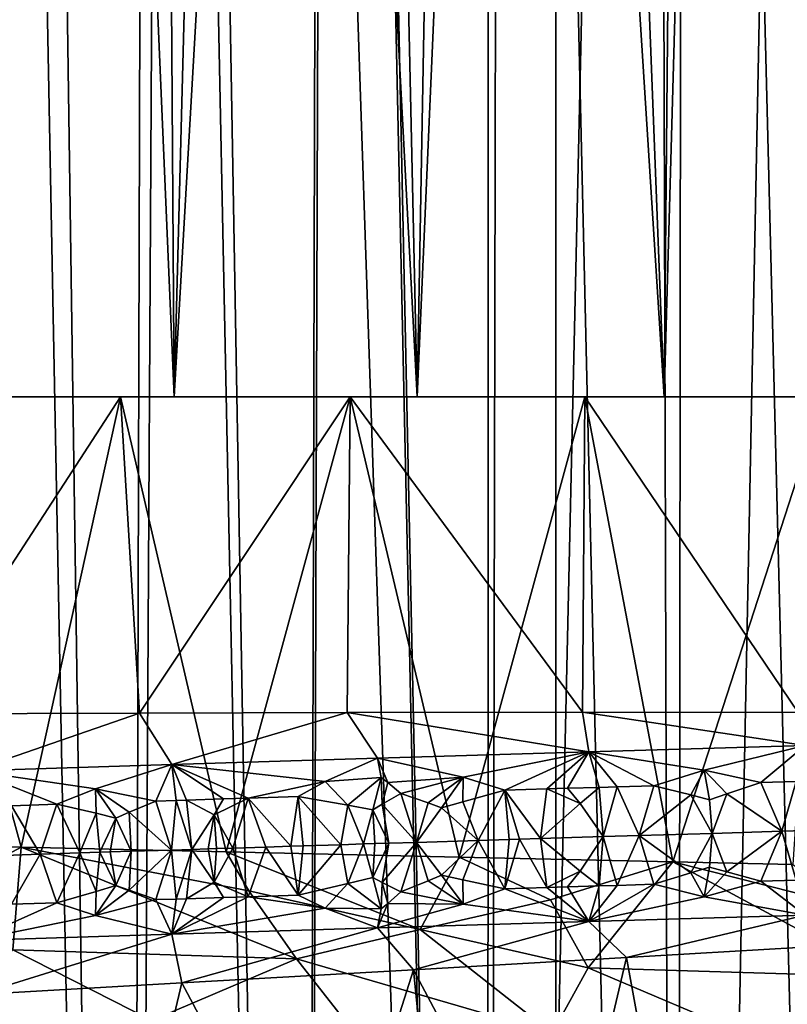
# Model space of a CAD drawing. Extents: x -335 to 135, y -40 to 185.
# Drawn here: x -304 to -302, y -22 to -19 of the extents above; entities that cross this region are included whole.
import ezdxf

# ---------------------------------------------------------------- set-up
doc = ezdxf.new("R2010")
doc.units = 0
doc.header["$MEASUREMENT"] = 0

msp = doc.modelspace()

# ---------------------------------------------------------------- linework, layer by layer
for points in [[(-298.237396, 34.755333, 4), (-302.935425, 34.675976, 4), (-301.762604, -34.755333, 4)], [(-302.935425, 34.675976, 4), (-305.269684, 34.398697, 4), (-302.935425, -34.675976, 4)], [(-302.935425, 34.675976, 4), (-302.935425, -34.675976, 4), (-301.762604, -34.755333, 4)], [(-305.269684, 34.398697, 4), (-306.428467, -34.201096, 4), (-302.935425, -34.675976, 4)], [(-304.439026, -10.337173, 89.245316), (-304.494568, -30.299999, 89.204056), (-304.05481, -30.299999, 89.509399)], [(-303.998199, -10.515553, 89.545418), (-304.439026, -10.337173, 89.245316), (-304.05481, -30.299999, 89.509399)], [(-304.342041, -10.378275, 77.084686), (-304.05481, -30.299999, 76.890602), (-304.494568, -30.299999, 77.195938)], [(-304.342041, -10.378275, 77.084686), (-303.94162, -10.536898, 76.819275), (-304.05481, -30.299999, 76.890602)], [(-303.998199, -10.515553, 89.545418), (-304.05481, -30.299999, 89.509399), (-303.59436, -30.299999, 89.782593)], [(-303.542908, -10.677561, 89.810448), (-303.998199, -10.515553, 89.545418), (-303.59436, -30.299999, 89.782593)], [(-303.94162, -10.536898, 76.819275), (-303.59436, -30.299999, 76.617409), (-304.05481, -30.299999, 76.890602)], [(-303.94162, -10.536898, 76.819275), (-303.529327, -10.68205, 76.582306), (-303.59436, -30.299999, 76.617409)], [(-303.542908, -10.677561, 89.810448), (-303.59436, -30.299999, 89.782593), (-303.115601, -30.299999, 90.02224)], [(-303.529327, -10.68205, 76.582306), (-303.115601, -30.299999, 76.377762), (-303.59436, -30.299999, 76.617409)], [(-303.075531, -10.821446, 90.040413), (-303.542908, -10.677561, 89.810448), (-303.115601, -30.299999, 90.02224)], [(-303.529327, -10.68205, 76.582306), (-303.108521, -10.812018, 76.374512), (-303.115601, -30.299999, 76.377762)], [(-303.108521, -10.812018, 76.374512), (-302.677032, -10.926776, 76.19413), (-303.115601, -30.299999, 76.377762)], [(-303.075531, -10.821446, 90.040413), (-303.115601, -30.299999, 90.02224), (-302.620972, -30.299999, 90.227119)], [(-302.600708, -10.945187, 90.234558), (-303.075531, -10.821446, 90.040413), (-302.620972, -30.299999, 90.227119)], [(-302.677032, -10.926776, 76.19413), (-302.620972, -30.299999, 76.172874), (-303.115601, -30.299999, 76.377762)], [(-302.677032, -10.926776, 76.19413), (-302.237854, -11.025117, 76.041725), (-302.620972, -30.299999, 76.172874)], [(-302.600708, -10.945187, 90.234558), (-302.620972, -30.299999, 90.227119), (-302.113007, -30.299999, 90.396194)], [(-302.116455, -11.049091, 90.395134), (-302.600708, -10.945187, 90.234558), (-302.113007, -30.299999, 90.396194)], [(-302.237854, -11.025117, 76.041725), (-302.113007, -30.299999, 76.003799), (-302.620972, -30.299999, 76.172874)], [(-304.842712, -11.902546, 35.769367), (-304.286346, -12.114033, 35.528671), (-304.554932, -20.35, 35.640514)], [(-303.988342, -12.21538, 56.98624), (-304.497986, -12.037055, 56.783867), (-304.554932, -20.35, 56.759483)], [(-304.286346, -12.114033, 35.528671), (-303.933228, -20.35, 35.393536), (-304.554932, -20.35, 35.640514)], [(-304.286346, -12.114033, 35.528671), (-303.722992, -12.298851, 35.319317), (-303.933228, -20.35, 35.393536)], [(-303.988342, -12.21538, 56.98624), (-304.554932, -20.35, 56.759483), (-303.933228, -20.35, 57.006466)], [(-303.473938, -12.371507, 57.162739), (-303.988342, -12.21538, 56.98624), (-303.933228, -20.35, 57.006466)], [(-303.722992, -12.298851, 35.319317), (-303.298248, -20.35, 35.183121), (-303.933228, -20.35, 35.393536)], [(-303.722992, -12.298851, 35.319317), (-303.153778, -12.456973, 35.1409), (-303.298248, -20.35, 35.183121)], [(-303.473938, -12.371507, 57.162739), (-303.933228, -20.35, 57.006466), (-303.298248, -20.35, 57.216881)], [(-302.955658, -12.505461, 57.313686), (-303.473938, -12.371507, 57.162739), (-303.298248, -20.35, 57.216881)], [(-303.153778, -12.456973, 35.1409), (-302.652069, -20.35, 35.009983), (-303.298248, -20.35, 35.183121)], [(-303.153778, -12.456973, 35.1409), (-302.579834, -12.588365, 34.993107), (-302.652069, -20.35, 35.009983)], [(-302.955658, -12.505461, 57.313686), (-303.298248, -20.35, 57.216881), (-302.652069, -20.35, 57.390015)], [(-302.434296, -12.617318, 57.439404), (-302.955658, -12.505461, 57.313686), (-302.652069, -20.35, 57.390015)], [(-302.579834, -12.588365, 34.993107), (-301.996948, -20.35, 34.87471), (-302.652069, -20.35, 35.009983)], [(-302.579834, -12.588365, 34.993107), (-302.002075, -12.693079, 34.875614), (-301.996948, -20.35, 34.87471)], [(-302.434296, -12.617318, 57.439404), (-302.652069, -20.35, 57.390015), (-301.996948, -20.35, 57.525288)], [(-301.910614, -12.707166, 57.540173), (-302.434296, -12.617318, 57.439404), (-301.996948, -20.35, 57.525288)], [(-273.443451, -22.798037), (-314.343719, -31.925819), (-332.611328, -12.708285)], [(-270.61438, -19.01276), (-273.443451, -22.798037), (-332.611328, -12.708285)], [(-304.657959, -20.35, 36.845543), (-304.333435, -21.526522, 36.690853), (-304.855927, -21.514435, 36.946762)], [(-304.073273, -20.35, 55.823463), (-304.554932, -20.35, 56.759483), (-304.657959, -20.35, 55.554455)], [(-304.554932, -20.35, 35.640514), (-304.073273, -20.35, 36.576538), (-304.657959, -20.35, 36.845543)], [(-304.073273, -20.35, 55.823463), (-304.657959, -20.35, 55.554455), (-304.612457, -21.178452, 55.576984)], [(-304.657959, -20.35, 36.845543), (-304.073273, -20.35, 36.576538), (-304.333435, -21.526522, 36.690853)], [(-304.073273, -20.35, 55.823463), (-304.612457, -21.178452, 55.576984), (-304.024139, -21.176163, 55.844109)], [(-304.073273, -20.35, 55.823463), (-303.933228, -20.35, 57.006466), (-304.554932, -20.35, 56.759483)], [(-303.933228, -20.35, 35.393536), (-304.073273, -20.35, 36.576538), (-304.554932, -20.35, 35.640514)], [(-304.073273, -20.35, 36.576538), (-303.797424, -21.538729, 36.464386), (-304.333435, -21.526522, 36.690853)], [(-303.473114, -20.35, 56.055965), (-303.933228, -20.35, 57.006466), (-304.073273, -20.35, 55.823463)], [(-303.933228, -20.35, 35.393536), (-303.473114, -20.35, 36.344036), (-304.073273, -20.35, 36.576538)], [(-303.473114, -20.35, 56.055965), (-304.073273, -20.35, 55.823463), (-304.024139, -21.176163, 55.844109)], [(-304.073273, -20.35, 36.576538), (-303.473114, -20.35, 36.344036), (-303.797424, -21.538729, 36.464386)], [(-303.473114, -20.35, 56.055965), (-304.024139, -21.176163, 55.844109), (-303.480865, -21.17482, 56.05323)], [(-303.473114, -20.35, 56.055965), (-303.298248, -20.35, 57.216881), (-303.933228, -20.35, 57.006466)], [(-303.298248, -20.35, 35.183121), (-303.473114, -20.35, 36.344036), (-303.933228, -20.35, 35.393536)], [(-303.473114, -20.35, 36.344036), (-303.188507, -21.55242, 36.248322), (-303.797424, -21.538729, 36.464386)], [(-302.865295, -21.17425, 56.249508), (-303.473114, -20.35, 56.055965), (-303.480865, -21.17482, 56.05323)], [(-302.859772, -20.35, 56.25108), (-303.298248, -20.35, 57.216881), (-303.473114, -20.35, 56.055965)], [(-303.298248, -20.35, 35.183121), (-302.859772, -20.35, 36.148922), (-303.473114, -20.35, 36.344036)], [(-302.859772, -20.35, 56.25108), (-303.473114, -20.35, 56.055965), (-302.865295, -21.17425, 56.249508)], [(-303.473114, -20.35, 36.344036), (-302.859772, -20.35, 36.148922), (-303.188507, -21.55242, 36.248322)], [(-302.859772, -20.35, 56.25108), (-302.652069, -20.35, 57.390015), (-303.298248, -20.35, 57.216881)], [(-302.652069, -20.35, 35.009983), (-302.859772, -20.35, 36.148922), (-303.298248, -20.35, 35.183121)], [(-302.859772, -20.35, 36.148922), (-302.629333, -21.56488, 36.086193), (-303.188507, -21.55242, 36.248322)], [(-302.301605, -21.174679, 56.393383), (-302.859772, -20.35, 56.25108), (-302.865295, -21.17425, 56.249508)], [(-302.235596, -20.35, 56.408066), (-302.652069, -20.35, 57.390015), (-302.859772, -20.35, 56.25108)], [(-302.652069, -20.35, 35.009983), (-302.235596, -20.35, 35.991936), (-302.859772, -20.35, 36.148922)], [(-302.235596, -20.35, 56.408066), (-302.859772, -20.35, 56.25108), (-302.301605, -21.174679, 56.393383)], [(-302.859772, -20.35, 36.148922), (-302.235596, -20.35, 35.991936), (-302.629333, -21.56488, 36.086193)], [(-302.235596, -20.35, 56.408066), (-301.996948, -20.35, 57.525288), (-302.652069, -20.35, 57.390015)], [(-301.996948, -20.35, 34.87471), (-302.235596, -20.35, 35.991936), (-302.652069, -20.35, 35.009983)], [(-302.235596, -20.35, 35.991936), (-302.315338, -21.571844, 36.00972), (-302.629333, -21.56488, 36.086193)], [(-304.024139, -21.176163, 55.844109), (-304.612457, -21.178452, 55.576984), (-304.460754, -21.327301, 55.332642)], [(-304.024139, -21.176163, 55.844109), (-304.460754, -21.327301, 55.332642), (-303.939087, -21.310692, 55.599659)], [(-303.480865, -21.17482, 56.05323), (-304.024139, -21.176163, 55.844109), (-303.939087, -21.310692, 55.599659)], [(-303.480865, -21.17482, 56.05323), (-303.939087, -21.310692, 55.599659), (-303.401581, -21.294071, 55.838272)], [(-302.865295, -21.17425, 56.249508), (-303.480865, -21.17482, 56.05323), (-302.849152, -21.277424, 56.047943)], [(-302.849152, -21.277424, 56.047943), (-303.480865, -21.17482, 56.05323), (-303.401581, -21.294071, 55.838272)], [(-302.282959, -21.26074, 56.228043), (-302.865295, -21.17425, 56.249508), (-302.849152, -21.277424, 56.047943)], [(-302.301605, -21.174679, 56.393383), (-302.865295, -21.17425, 56.249508), (-302.282959, -21.26074, 56.228043)], [(-302.547485, -21.325182, 56.074059), (-302.282959, -21.26074, 56.228043), (-302.849152, -21.277424, 56.047943)], [(-302.399048, -21.357708, 56.092175), (-302.282959, -21.26074, 56.228043), (-302.547485, -21.325182, 56.074059)], [(-302.307281, -21.354998, 56.119553), (-302.282959, -21.26074, 56.228043), (-302.399048, -21.357708, 56.092175)], [(-303.538635, -21.355207, 55.703941), (-303.401581, -21.294071, 55.838272), (-303.939087, -21.310692, 55.599659)], [(-303.392273, -21.345001, 55.771202), (-303.401581, -21.294071, 55.838272), (-303.538635, -21.355207, 55.703941)], [(-303.177399, -21.344116, 55.851845), (-302.849152, -21.277424, 56.047943), (-303.401581, -21.294071, 55.838272)], [(-303.374695, -21.357971, 55.765968), (-303.177399, -21.344116, 55.851845), (-303.401581, -21.294071, 55.838272)], [(-303.392273, -21.345001, 55.771202), (-303.374695, -21.357971, 55.765968), (-303.401581, -21.294071, 55.838272)], [(-303.068268, -21.377779, 55.864937), (-302.849152, -21.277424, 56.047943), (-303.177399, -21.344116, 55.851845)], [(-302.959167, -21.374472, 55.905369), (-302.849152, -21.277424, 56.047943), (-303.068268, -21.377779, 55.864937)], [(-302.904419, -21.372818, 55.925152), (-302.849152, -21.277424, 56.047943), (-302.959167, -21.374472, 55.905369)], [(-302.822052, -21.370337, 55.954273), (-302.849152, -21.277424, 56.047943), (-302.904419, -21.372818, 55.925152)], [(-302.547485, -21.325182, 56.074059), (-302.849152, -21.277424, 56.047943), (-302.679474, -21.36606, 56.002922)], [(-302.774628, -21.368912, 55.970707), (-302.849152, -21.277424, 56.047943), (-302.822052, -21.370337, 55.954273)], [(-302.774628, -21.368912, 55.970707), (-302.679474, -21.36606, 56.002922), (-302.849152, -21.277424, 56.047943)], [(-304.138947, -21.374067, 55.422501), (-303.939087, -21.310692, 55.599659), (-304.460754, -21.327301, 55.332642)], [(-303.981049, -21.406136, 55.471245), (-303.939087, -21.310692, 55.599659), (-304.138947, -21.374067, 55.422501)], [(-303.927979, -21.404451, 55.496979), (-303.939087, -21.310692, 55.599659), (-303.981049, -21.406136, 55.471245)], [(-303.901398, -21.403608, 55.509739), (-303.939087, -21.310692, 55.599659), (-303.927979, -21.404451, 55.496979)], [(-303.804413, -21.400545, 55.5555), (-303.939087, -21.310692, 55.599659), (-303.901398, -21.403608, 55.509739)], [(-303.739441, -21.398502, 55.585472), (-303.538635, -21.355207, 55.703941), (-303.939087, -21.310692, 55.599659)], [(-303.739441, -21.398502, 55.585472), (-303.939087, -21.310692, 55.599659), (-303.804413, -21.400545, 55.5555)], [(-302.58194, -21.390045, 56.02005), (-302.547485, -21.325182, 56.074059), (-302.679474, -21.36606, 56.002922)], [(-302.533447, -21.40258, 56.029423), (-302.547485, -21.325182, 56.074059), (-302.58194, -21.390045, 56.02005)], [(-302.488586, -21.38726, 56.049759), (-302.547485, -21.325182, 56.074059), (-302.533447, -21.40258, 56.029423)], [(-302.488586, -21.38726, 56.049759), (-302.399048, -21.357708, 56.092175), (-302.547485, -21.325182, 56.074059)], [(-304.138947, -21.374067, 55.422501), (-304.460754, -21.327301, 55.332642), (-304.240112, -21.414394, 55.340218)], [(-304.358887, -21.418245, 55.277077), (-304.240112, -21.414394, 55.340218), (-304.460754, -21.327301, 55.332642)], [(-303.392273, -21.345001, 55.771202), (-303.538635, -21.355207, 55.703941), (-303.478851, -21.41732, 55.68504)], [(-303.392273, -21.345001, 55.771202), (-303.478851, -21.41732, 55.68504), (-303.414093, -21.429314, 55.705975)], [(-303.392273, -21.345001, 55.771202), (-303.414093, -21.429314, 55.705975), (-303.389374, -21.414551, 55.722652)], [(-303.392273, -21.345001, 55.771202), (-303.389374, -21.414551, 55.722652), (-303.374695, -21.357971, 55.765968)], [(-303.374695, -21.357971, 55.765968), (-303.340515, -21.386112, 55.758068), (-303.177399, -21.344116, 55.851845)], [(-303.269348, -21.410854, 55.771595), (-303.177399, -21.344116, 55.851845), (-303.340515, -21.386112, 55.758068)], [(-303.234161, -21.423767, 55.779293), (-303.177399, -21.344116, 55.851845), (-303.269348, -21.410854, 55.771595)], [(-303.178833, -21.408077, 55.807384), (-303.177399, -21.344116, 55.851845), (-303.234161, -21.423767, 55.779293)], [(-303.178833, -21.408077, 55.807384), (-303.068268, -21.377779, 55.864937), (-303.177399, -21.344116, 55.851845)], [(-304.137146, -21.438074, 55.377487), (-304.138947, -21.374067, 55.422501), (-304.240112, -21.414394, 55.340218)], [(-304.086029, -21.450459, 55.39679), (-304.138947, -21.374067, 55.422501), (-304.137146, -21.438074, 55.377487)], [(-304.050842, -21.435324, 55.421009), (-304.138947, -21.374067, 55.422501), (-304.086029, -21.450459, 55.39679)], [(-304.050842, -21.435324, 55.421009), (-303.981049, -21.406136, 55.471245), (-304.138947, -21.374067, 55.422501)], [(-303.739441, -21.398502, 55.585472), (-303.608887, -21.394417, 55.644119), (-303.538635, -21.355207, 55.703941)], [(-303.478851, -21.41732, 55.68504), (-303.538635, -21.355207, 55.703941), (-303.608887, -21.394417, 55.644119)], [(-303.374695, -21.357971, 55.765968), (-303.389374, -21.414551, 55.722652), (-303.340515, -21.386112, 55.758068)], [(-302.959167, -21.374472, 55.905369), (-303.068268, -21.377779, 55.864937), (-302.975586, -21.504139, 55.85997)], [(-302.871307, -21.41272, 55.91568), (-302.959167, -21.374472, 55.905369), (-302.975586, -21.504139, 55.85997)], [(-302.904419, -21.372818, 55.925152), (-302.959167, -21.374472, 55.905369), (-302.871307, -21.41272, 55.91568)], [(-302.822052, -21.370337, 55.954273), (-302.904419, -21.372818, 55.925152), (-302.871307, -21.41272, 55.91568)], [(-302.822052, -21.370337, 55.954273), (-302.871307, -21.41272, 55.91568), (-302.811768, -21.499178, 55.91869)], [(-302.774628, -21.368912, 55.970707), (-302.822052, -21.370337, 55.954273), (-302.811768, -21.499178, 55.91869)], [(-302.774628, -21.368912, 55.970707), (-302.811768, -21.499178, 55.91869), (-302.717133, -21.496326, 55.951241)], [(-302.774628, -21.368912, 55.970707), (-302.717133, -21.496326, 55.951241), (-302.679474, -21.36606, 56.002922)], [(-302.58194, -21.390045, 56.02005), (-302.679474, -21.36606, 56.002922), (-302.717133, -21.496326, 55.951241)], [(-302.488586, -21.38726, 56.049759), (-302.344635, -21.485203, 56.06992), (-302.399048, -21.357708, 56.092175)], [(-302.307281, -21.354998, 56.119553), (-302.399048, -21.357708, 56.092175), (-302.344635, -21.485203, 56.06992)], [(-302.307281, -21.354998, 56.119553), (-302.344635, -21.485203, 56.06992), (-302.253082, -21.482492, 56.096821)], [(-303.804413, -21.400545, 55.5555), (-303.901398, -21.403608, 55.509739), (-303.829163, -21.442293, 55.521786)], [(-303.739441, -21.398502, 55.585472), (-303.804413, -21.400545, 55.5555), (-303.829163, -21.442293, 55.521786)], [(-303.779694, -21.529039, 55.526199), (-303.739441, -21.398502, 55.585472), (-303.829163, -21.442293, 55.521786)], [(-303.779694, -21.529039, 55.526199), (-303.693298, -21.526318, 55.565842), (-303.739441, -21.398502, 55.585472)], [(-303.739441, -21.398502, 55.585472), (-303.628265, -21.524275, 55.59507), (-303.608887, -21.394417, 55.644119)], [(-303.739441, -21.398502, 55.585472), (-303.693298, -21.526318, 55.565842), (-303.628265, -21.524275, 55.59507)], [(-303.595642, -21.523252, 55.60952), (-303.608887, -21.394417, 55.644119), (-303.628265, -21.524275, 55.59507)], [(-303.497498, -21.520189, 55.652233), (-303.608887, -21.394417, 55.644119), (-303.595642, -21.523252, 55.60952)], [(-303.478851, -21.41732, 55.68504), (-303.608887, -21.394417, 55.644119), (-303.497498, -21.520189, 55.652233)], [(-303.389374, -21.414551, 55.722652), (-303.299774, -21.514063, 55.734722), (-303.340515, -21.386112, 55.758068)], [(-303.269348, -21.410854, 55.771595), (-303.340515, -21.386112, 55.758068), (-303.299774, -21.514063, 55.734722)], [(-303.178833, -21.408077, 55.807384), (-303.138275, -21.5091, 55.798641), (-303.068268, -21.377779, 55.864937)], [(-303.057068, -21.50662, 55.829632), (-303.068268, -21.377779, 55.864937), (-303.138275, -21.5091, 55.798641)], [(-303.029938, -21.505793, 55.839817), (-302.975586, -21.504139, 55.85997), (-303.068268, -21.377779, 55.864937)], [(-303.029938, -21.505793, 55.839817), (-303.068268, -21.377779, 55.864937), (-303.057068, -21.50662, 55.829632)], [(-302.58194, -21.390045, 56.02005), (-302.717133, -21.496326, 55.951241), (-302.526855, -21.490625, 56.013733)], [(-302.533447, -21.40258, 56.029423), (-302.58194, -21.390045, 56.02005), (-302.526855, -21.490625, 56.013733)], [(-302.488586, -21.38726, 56.049759), (-302.533447, -21.40258, 56.029423), (-302.526855, -21.490625, 56.013733)], [(-302.488586, -21.38726, 56.049759), (-302.526855, -21.490625, 56.013733), (-302.344635, -21.485203, 56.06992)], [(-304.358887, -21.418245, 55.277077), (-304.401642, -21.549055, 55.211643), (-304.283783, -21.545202, 55.275314)], [(-304.358887, -21.418245, 55.277077), (-304.283783, -21.545202, 55.275314), (-304.240112, -21.414394, 55.340218)], [(-304.179932, -21.541832, 55.329811), (-304.240112, -21.414394, 55.340218), (-304.283783, -21.545202, 55.275314)], [(-304.179932, -21.541832, 55.329811), (-304.137146, -21.438074, 55.377487), (-304.240112, -21.414394, 55.340218)], [(-304.050842, -21.435324, 55.421009), (-303.940033, -21.53413, 55.450073), (-303.981049, -21.406136, 55.471245)], [(-303.927979, -21.404451, 55.496979), (-303.981049, -21.406136, 55.471245), (-303.940033, -21.53413, 55.450073)], [(-303.927979, -21.404451, 55.496979), (-303.940033, -21.53413, 55.450073), (-303.887085, -21.532444, 55.475574)], [(-303.901398, -21.403608, 55.509739), (-303.927979, -21.404451, 55.496979), (-303.887085, -21.532444, 55.475574)], [(-303.829163, -21.442293, 55.521786), (-303.901398, -21.403608, 55.509739), (-303.887085, -21.532444, 55.475574)], [(-303.43811, -21.518343, 55.677505), (-303.478851, -21.41732, 55.68504), (-303.497498, -21.520189, 55.652233)], [(-303.43811, -21.518343, 55.677505), (-303.414093, -21.429314, 55.705975), (-303.478851, -21.41732, 55.68504)], [(-303.372223, -21.5163, 55.705044), (-303.389374, -21.414551, 55.722652), (-303.414093, -21.429314, 55.705975)], [(-303.372223, -21.5163, 55.705044), (-303.299774, -21.514063, 55.734722), (-303.389374, -21.414551, 55.722652)], [(-303.234161, -21.423767, 55.779293), (-303.269348, -21.410854, 55.771595), (-303.299774, -21.514063, 55.734722)], [(-303.138275, -21.5091, 55.798641), (-303.234161, -21.423767, 55.779293), (-303.299774, -21.514063, 55.734722)], [(-303.178833, -21.408077, 55.807384), (-303.234161, -21.423767, 55.779293), (-303.138275, -21.5091, 55.798641)], [(-302.871307, -21.41272, 55.91568), (-302.975586, -21.504139, 55.85997), (-302.811768, -21.499178, 55.91869)], [(-304.127747, -21.540148, 55.356632), (-304.137146, -21.438074, 55.377487), (-304.179932, -21.541832, 55.329811)], [(-304.127747, -21.540148, 55.356632), (-304.086029, -21.450459, 55.39679), (-304.137146, -21.438074, 55.377487)], [(-304.100342, -21.539265, 55.370564), (-304.086029, -21.450459, 55.39679), (-304.127747, -21.540148, 55.356632)], [(-304.100342, -21.539265, 55.370564), (-304.04541, -21.5375, 55.398193), (-304.086029, -21.450459, 55.39679)], [(-304.050842, -21.435324, 55.421009), (-304.086029, -21.450459, 55.39679), (-304.04541, -21.5375, 55.398193)], [(-304.050842, -21.435324, 55.421009), (-304.04541, -21.5375, 55.398193), (-303.940033, -21.53413, 55.450073)], [(-303.844208, -21.531082, 55.495968), (-303.829163, -21.442293, 55.521786), (-303.887085, -21.532444, 55.475574)], [(-303.822723, -21.530401, 55.506092), (-303.829163, -21.442293, 55.521786), (-303.844208, -21.531082, 55.495968)], [(-303.779694, -21.529039, 55.526199), (-303.829163, -21.442293, 55.521786), (-303.822723, -21.530401, 55.506092)], [(-303.408356, -21.51742, 55.69001), (-303.414093, -21.429314, 55.705975), (-303.43811, -21.518343, 55.677505)], [(-303.372223, -21.5163, 55.705044), (-303.414093, -21.429314, 55.705975), (-303.408356, -21.51742, 55.69001)], [(-303.029938, -21.505793, 55.839817), (-303.068268, -21.63546, 55.864937), (-302.959167, -21.632153, 55.905369)], [(-303.029938, -21.505793, 55.839817), (-303.057068, -21.50662, 55.829632), (-303.068268, -21.63546, 55.864937)], [(-303.029938, -21.505793, 55.839817), (-302.959167, -21.632153, 55.905369), (-302.975586, -21.504139, 55.85997)], [(-302.871307, -21.588942, 55.91568), (-302.811768, -21.499178, 55.91869), (-302.975586, -21.504139, 55.85997)], [(-302.871307, -21.588942, 55.91568), (-302.975586, -21.504139, 55.85997), (-302.959167, -21.632153, 55.905369)], [(-302.822052, -21.628017, 55.954273), (-302.811768, -21.499178, 55.91869), (-302.871307, -21.588942, 55.91568)], [(-302.774628, -21.626591, 55.970707), (-302.811768, -21.499178, 55.91869), (-302.822052, -21.628017, 55.954273)], [(-302.774628, -21.626591, 55.970707), (-302.717133, -21.496326, 55.951241), (-302.811768, -21.499178, 55.91869)], [(-302.774628, -21.626591, 55.970707), (-302.679474, -21.623741, 56.002922), (-302.717133, -21.496326, 55.951241)], [(-302.58194, -21.594149, 56.02005), (-302.526855, -21.490625, 56.013733), (-302.717133, -21.496326, 55.951241)], [(-302.58194, -21.594149, 56.02005), (-302.717133, -21.496326, 55.951241), (-302.679474, -21.623741, 56.002922)], [(-302.533447, -21.57881, 56.029423), (-302.526855, -21.490625, 56.013733), (-302.58194, -21.594149, 56.02005)], [(-302.488586, -21.591372, 56.049759), (-302.526855, -21.490625, 56.013733), (-302.533447, -21.57881, 56.029423)], [(-302.488586, -21.591372, 56.049759), (-302.344635, -21.485203, 56.06992), (-302.526855, -21.490625, 56.013733)], [(-302.488586, -21.591372, 56.049759), (-302.399048, -21.615408, 56.092175), (-302.344635, -21.485203, 56.06992)], [(-302.307281, -21.612698, 56.119553), (-302.344635, -21.485203, 56.06992), (-302.399048, -21.615408, 56.092175)], [(-302.307281, -21.612698, 56.119553), (-302.253082, -21.482492, 56.096821), (-302.344635, -21.485203, 56.06992)], [(-304.504639, -21.617695, 36.983273), (-304.855927, -21.514435, 36.946762), (-304.333435, -21.526522, 36.690853)], [(-304.504639, -21.617695, 36.983273), (-304.333435, -21.526522, 36.690853), (-304.355194, -21.794968, 37.28907)], [(-304.355194, -21.794968, 37.28907), (-304.333435, -21.526522, 36.690853), (-303.613861, -21.818405, 36.97472)], [(-303.738007, -21.641132, 36.657787), (-304.333435, -21.526522, 36.690853), (-303.797424, -21.538729, 36.464386)], [(-303.738007, -21.641132, 36.657787), (-303.613861, -21.818405, 36.97472), (-304.333435, -21.526522, 36.690853)], [(-303.844208, -21.531082, 55.495968), (-303.887085, -21.532444, 55.475574), (-303.829163, -21.618509, 55.521786)], [(-303.822723, -21.530401, 55.506092), (-303.844208, -21.531082, 55.495968), (-303.829163, -21.618509, 55.521786)], [(-303.779694, -21.529039, 55.526199), (-303.829163, -21.618509, 55.521786), (-303.739441, -21.656174, 55.585472)], [(-303.779694, -21.529039, 55.526199), (-303.822723, -21.530401, 55.506092), (-303.829163, -21.618509, 55.521786)], [(-303.779694, -21.529039, 55.526199), (-303.739441, -21.656174, 55.585472), (-303.693298, -21.526318, 55.565842)], [(-303.739441, -21.656174, 55.585472), (-303.608887, -21.652088, 55.644119), (-303.693298, -21.526318, 55.565842)], [(-303.628265, -21.524275, 55.59507), (-303.693298, -21.526318, 55.565842), (-303.608887, -21.652088, 55.644119)], [(-303.595642, -21.523252, 55.60952), (-303.628265, -21.524275, 55.59507), (-303.608887, -21.652088, 55.644119)], [(-303.497498, -21.520189, 55.652233), (-303.595642, -21.523252, 55.60952), (-303.608887, -21.652088, 55.644119)], [(-303.497498, -21.520189, 55.652233), (-303.608887, -21.652088, 55.644119), (-303.478851, -21.621408, 55.68504)], [(-303.43811, -21.518343, 55.677505), (-303.497498, -21.520189, 55.652233), (-303.478851, -21.621408, 55.68504)], [(-303.43811, -21.518343, 55.677505), (-303.478851, -21.621408, 55.68504), (-303.414093, -21.605526, 55.705975)], [(-303.408356, -21.51742, 55.69001), (-303.43811, -21.518343, 55.677505), (-303.414093, -21.605526, 55.705975)], [(-303.372223, -21.5163, 55.705044), (-303.414093, -21.605526, 55.705975), (-303.389374, -21.618637, 55.722652)], [(-303.372223, -21.5163, 55.705044), (-303.408356, -21.51742, 55.69001), (-303.414093, -21.605526, 55.705975)], [(-303.389374, -21.618637, 55.722652), (-303.340515, -21.643774, 55.758068), (-303.299774, -21.514063, 55.734722)], [(-303.372223, -21.5163, 55.705044), (-303.389374, -21.618637, 55.722652), (-303.299774, -21.514063, 55.734722)], [(-303.269348, -21.614943, 55.771595), (-303.299774, -21.514063, 55.734722), (-303.340515, -21.643774, 55.758068)], [(-303.138275, -21.5091, 55.798641), (-303.299774, -21.514063, 55.734722), (-303.234161, -21.599983, 55.779293)], [(-303.234161, -21.599983, 55.779293), (-303.299774, -21.514063, 55.734722), (-303.269348, -21.614943, 55.771595)], [(-303.138275, -21.5091, 55.798641), (-303.234161, -21.599983, 55.779293), (-303.178833, -21.612171, 55.807384)], [(-303.138275, -21.5091, 55.798641), (-303.178833, -21.612171, 55.807384), (-303.068268, -21.63546, 55.864937)], [(-303.057068, -21.50662, 55.829632), (-303.138275, -21.5091, 55.798641), (-303.068268, -21.63546, 55.864937)], [(-304.358887, -21.676012, 55.277077), (-304.283783, -21.545202, 55.275314), (-304.401642, -21.549055, 55.211643)], [(-304.358887, -21.676012, 55.277077), (-304.240112, -21.672159, 55.340218), (-304.283783, -21.545202, 55.275314)], [(-304.179932, -21.541832, 55.329811), (-304.283783, -21.545202, 55.275314), (-304.240112, -21.672159, 55.340218)], [(-304.179932, -21.541832, 55.329811), (-304.240112, -21.672159, 55.340218), (-304.137146, -21.642221, 55.377487)], [(-304.127747, -21.540148, 55.356632), (-304.179932, -21.541832, 55.329811), (-304.137146, -21.642221, 55.377487)], [(-304.127747, -21.540148, 55.356632), (-304.137146, -21.642221, 55.377487), (-304.086029, -21.626709, 55.39679)], [(-304.100342, -21.539265, 55.370564), (-304.127747, -21.540148, 55.356632), (-304.086029, -21.626709, 55.39679)], [(-304.100342, -21.539265, 55.370564), (-304.086029, -21.626709, 55.39679), (-304.04541, -21.5375, 55.398193)], [(-304.050842, -21.639437, 55.421009), (-304.04541, -21.5375, 55.398193), (-304.086029, -21.626709, 55.39679)], [(-304.050842, -21.639437, 55.421009), (-303.940033, -21.53413, 55.450073), (-304.04541, -21.5375, 55.398193)], [(-304.050842, -21.639437, 55.421009), (-303.981049, -21.663807, 55.471245), (-303.940033, -21.53413, 55.450073)], [(-303.927979, -21.662123, 55.496979), (-303.940033, -21.53413, 55.450073), (-303.981049, -21.663807, 55.471245)], [(-303.927979, -21.662123, 55.496979), (-303.887085, -21.532444, 55.475574), (-303.940033, -21.53413, 55.450073)], [(-303.901398, -21.66128, 55.509739), (-303.887085, -21.532444, 55.475574), (-303.927979, -21.662123, 55.496979)], [(-303.829163, -21.618509, 55.521786), (-303.887085, -21.532444, 55.475574), (-303.901398, -21.66128, 55.509739)], [(-303.290405, -21.741488, 36.6791), (-303.738007, -21.641132, 36.657787), (-303.797424, -21.538729, 36.464386)], [(-303.290405, -21.741488, 36.6791), (-303.797424, -21.538729, 36.464386), (-303.188507, -21.55242, 36.248322)], [(-303.290405, -21.741488, 36.6791), (-303.188507, -21.55242, 36.248322), (-302.949005, -21.66457, 36.394505)], [(-302.949005, -21.66457, 36.394505), (-303.188507, -21.55242, 36.248322), (-302.629333, -21.56488, 36.086193)], [(-302.949005, -21.66457, 36.394505), (-302.629333, -21.56488, 36.086193), (-302.850952, -21.841843, 36.72052)], [(-302.850952, -21.841843, 36.72052), (-302.629333, -21.56488, 36.086193), (-302.071289, -21.86528, 36.528587)], [(-302.142609, -21.688007, 36.195633), (-302.629333, -21.56488, 36.086193), (-302.315338, -21.571844, 36.00972)], [(-302.142609, -21.688007, 36.195633), (-302.071289, -21.86528, 36.528587), (-302.629333, -21.56488, 36.086193)], [(-302.533447, -21.57881, 56.029423), (-302.58194, -21.594149, 56.02005), (-302.547485, -21.656347, 56.074059)], [(-302.488586, -21.591372, 56.049759), (-302.533447, -21.57881, 56.029423), (-302.547485, -21.656347, 56.074059)], [(-303.392273, -21.687416, 55.771202), (-303.414093, -21.605526, 55.705975), (-303.478851, -21.621408, 55.68504)], [(-303.392273, -21.687416, 55.771202), (-303.389374, -21.618637, 55.722652), (-303.414093, -21.605526, 55.705975)], [(-303.234161, -21.599983, 55.779293), (-303.269348, -21.614943, 55.771595), (-303.177399, -21.675259, 55.851845)], [(-303.178833, -21.612171, 55.807384), (-303.234161, -21.599983, 55.779293), (-303.177399, -21.675259, 55.851845)], [(-302.871307, -21.588942, 55.91568), (-302.959167, -21.632153, 55.905369), (-302.904419, -21.630497, 55.925152)], [(-302.822052, -21.628017, 55.954273), (-302.871307, -21.588942, 55.91568), (-302.904419, -21.630497, 55.925152)], [(-302.58194, -21.594149, 56.02005), (-302.679474, -21.623741, 56.002922), (-302.547485, -21.656347, 56.074059)], [(-302.488586, -21.591372, 56.049759), (-302.547485, -21.656347, 56.074059), (-302.399048, -21.615408, 56.092175)], [(-304.086029, -21.626709, 55.39679), (-304.137146, -21.642221, 55.377487), (-304.138947, -21.705265, 55.422501)], [(-304.050842, -21.639437, 55.421009), (-304.086029, -21.626709, 55.39679), (-304.138947, -21.705265, 55.422501)], [(-303.829163, -21.618509, 55.521786), (-303.901398, -21.66128, 55.509739), (-303.804413, -21.658216, 55.5555)], [(-303.739441, -21.656174, 55.585472), (-303.829163, -21.618509, 55.521786), (-303.804413, -21.658216, 55.5555)], [(-303.478851, -21.621408, 55.68504), (-303.608887, -21.652088, 55.644119), (-303.538635, -21.686346, 55.703941)], [(-303.392273, -21.687416, 55.771202), (-303.478851, -21.621408, 55.68504), (-303.538635, -21.686346, 55.703941)], [(-303.374695, -21.673603, 55.765968), (-303.389374, -21.618637, 55.722652), (-303.392273, -21.687416, 55.771202)], [(-303.374695, -21.673603, 55.765968), (-303.340515, -21.643774, 55.758068), (-303.389374, -21.618637, 55.722652)], [(-303.269348, -21.614943, 55.771595), (-303.340515, -21.643774, 55.758068), (-303.177399, -21.675259, 55.851845)], [(-303.178833, -21.612171, 55.807384), (-303.177399, -21.675259, 55.851845), (-303.068268, -21.63546, 55.864937)], [(-302.959167, -21.632153, 55.905369), (-303.068268, -21.63546, 55.864937), (-302.849152, -21.72093, 56.047943)], [(-302.904419, -21.630497, 55.925152), (-302.959167, -21.632153, 55.905369), (-302.849152, -21.72093, 56.047943)], [(-302.822052, -21.628017, 55.954273), (-302.904419, -21.630497, 55.925152), (-302.849152, -21.72093, 56.047943)], [(-302.547485, -21.656347, 56.074059), (-302.679474, -21.623741, 56.002922), (-302.849152, -21.72093, 56.047943)], [(-302.774628, -21.626591, 55.970707), (-302.849152, -21.72093, 56.047943), (-302.679474, -21.623741, 56.002922)], [(-302.774628, -21.626591, 55.970707), (-302.822052, -21.628017, 55.954273), (-302.849152, -21.72093, 56.047943)], [(-302.399048, -21.615408, 56.092175), (-302.547485, -21.656347, 56.074059), (-302.282959, -21.704245, 56.228043)], [(-302.307281, -21.612698, 56.119553), (-302.399048, -21.615408, 56.092175), (-302.282959, -21.704245, 56.228043)], [(-304.137146, -21.642221, 55.377487), (-304.240112, -21.672159, 55.340218), (-304.138947, -21.705265, 55.422501)], [(-304.050842, -21.639437, 55.421009), (-304.138947, -21.705265, 55.422501), (-303.981049, -21.663807, 55.471245)], [(-303.739441, -21.656174, 55.585472), (-303.804413, -21.658216, 55.5555), (-303.939087, -21.754196, 55.599659)], [(-303.739441, -21.656174, 55.585472), (-303.939087, -21.754196, 55.599659), (-303.538635, -21.686346, 55.703941)], [(-303.804413, -21.658216, 55.5555), (-303.901398, -21.66128, 55.509739), (-303.939087, -21.754196, 55.599659)], [(-303.739441, -21.656174, 55.585472), (-303.538635, -21.686346, 55.703941), (-303.608887, -21.652088, 55.644119)], [(-303.290405, -21.741488, 36.6791), (-303.613861, -21.818405, 36.97472), (-303.738007, -21.641132, 36.657787)], [(-303.374695, -21.673603, 55.765968), (-303.177399, -21.675259, 55.851845), (-303.340515, -21.643774, 55.758068)], [(-303.068268, -21.63546, 55.864937), (-303.177399, -21.675259, 55.851845), (-302.849152, -21.72093, 56.047943)], [(-302.547485, -21.656347, 56.074059), (-302.849152, -21.72093, 56.047943), (-302.282959, -21.704245, 56.228043)], [(-304.138947, -21.705265, 55.422501), (-304.240112, -21.672159, 55.340218), (-304.460754, -21.770807, 55.332642)], [(-304.358887, -21.676012, 55.277077), (-304.460754, -21.770807, 55.332642), (-304.240112, -21.672159, 55.340218)], [(-303.981049, -21.663807, 55.471245), (-304.138947, -21.705265, 55.422501), (-303.939087, -21.754196, 55.599659)], [(-303.927979, -21.662123, 55.496979), (-303.981049, -21.663807, 55.471245), (-303.939087, -21.754196, 55.599659)], [(-303.901398, -21.66128, 55.509739), (-303.927979, -21.662123, 55.496979), (-303.939087, -21.754196, 55.599659)], [(-303.374695, -21.673603, 55.765968), (-303.392273, -21.687416, 55.771202), (-303.401581, -21.737577, 55.838272)], [(-303.374695, -21.673603, 55.765968), (-303.401581, -21.737577, 55.838272), (-303.177399, -21.675259, 55.851845)], [(-303.177399, -21.675259, 55.851845), (-303.401581, -21.737577, 55.838272), (-302.849152, -21.72093, 56.047943)], [(-303.290405, -21.741488, 36.6791), (-302.949005, -21.66457, 36.394505), (-302.850952, -21.841843, 36.72052)], [(-304.138947, -21.705265, 55.422501), (-304.460754, -21.770807, 55.332642), (-303.939087, -21.754196, 55.599659)], [(-303.538635, -21.686346, 55.703941), (-303.939087, -21.754196, 55.599659), (-303.401581, -21.737577, 55.838272)], [(-303.392273, -21.687416, 55.771202), (-303.538635, -21.686346, 55.703941), (-303.401581, -21.737577, 55.838272)], [(-302.282959, -21.704245, 56.228043), (-302.849152, -21.72093, 56.047943), (-302.750183, -21.81525, 56.281616)], [(-302.121979, -21.778782, 56.432289), (-302.282959, -21.704245, 56.228043), (-302.750183, -21.81525, 56.281616)], [(-303.401581, -21.737577, 55.838272), (-303.939087, -21.754196, 55.599659), (-303.913086, -21.881542, 55.889698)], [(-303.401581, -21.737577, 55.838272), (-303.913086, -21.881542, 55.889698), (-303.307068, -21.847118, 56.112907)], [(-302.849152, -21.72093, 56.047943), (-303.401581, -21.737577, 55.838272), (-303.307068, -21.847118, 56.112907)], [(-302.849152, -21.72093, 56.047943), (-303.307068, -21.847118, 56.112907), (-302.750183, -21.81525, 56.281616)], [(-303.939087, -21.754196, 55.599659), (-304.460754, -21.770807, 55.332642), (-304.44635, -21.91181, 55.656872)], [(-303.939087, -21.754196, 55.599659), (-304.44635, -21.91181, 55.656872), (-303.913086, -21.881542, 55.889698)], [(-303.290405, -21.741488, 36.6791), (-302.945068, -22.012865, 37.100483), (-303.613861, -21.818405, 36.97472)], [(-303.290405, -21.741488, 36.6791), (-302.850952, -21.841843, 36.72052), (-302.945068, -22.012865, 37.100483)], [(-302.121979, -21.778782, 56.432289), (-302.750183, -21.81525, 56.281616), (-302.615112, -22.554823, 56.317493)], [(-302.121979, -21.778782, 56.432289), (-302.615112, -22.554823, 56.317493), (-302.300873, -22.545891, 56.393547)], [(-304.355194, -21.794968, 37.28907), (-303.991821, -21.979137, 37.491726), (-304.496826, -21.962284, 37.732307)], [(-304.355194, -21.794968, 37.28907), (-303.613861, -21.818405, 36.97472), (-303.991821, -21.979137, 37.491726)], [(-303.613861, -21.818405, 36.97472), (-303.473999, -21.995998, 37.28088), (-303.991821, -21.979137, 37.491726)], [(-303.613861, -21.818405, 36.97472), (-302.945068, -22.012865, 37.100483), (-303.473999, -21.995998, 37.28088)], [(-302.750183, -21.81525, 56.281616), (-303.307068, -21.847118, 56.112907), (-302.926697, -22.563753, 56.2318)], [(-302.750183, -21.81525, 56.281616), (-302.926697, -22.563753, 56.2318), (-302.615112, -22.554823, 56.317493)], [(-303.307068, -21.847118, 56.112907), (-303.913086, -21.881542, 55.889698), (-303.541229, -22.581615, 56.031689)], [(-303.307068, -21.847118, 56.112907), (-303.541229, -22.581615, 56.031689), (-303.235443, -22.572681, 56.13652)], [(-302.926697, -22.563753, 56.2318), (-303.307068, -21.847118, 56.112907), (-303.235443, -22.572681, 56.13652)], [(-302.850952, -21.841843, 36.72052), (-302.406799, -22.029737, 36.951107), (-302.945068, -22.012865, 37.100483)], [(-302.850952, -21.841843, 36.72052), (-302.071289, -21.86528, 36.528587), (-302.406799, -22.029737, 36.951107)], [(-302.071289, -21.86528, 36.528587), (-301.861023, -22.046614, 36.833256), (-302.406799, -22.029737, 36.951107)], [(-303.913086, -21.881542, 55.889698), (-304.44635, -21.91181, 55.656872), (-304.083221, -22.597702, 55.819237)], [(-303.541229, -22.581615, 56.031689), (-303.913086, -21.881542, 55.889698), (-304.083221, -22.597702, 55.819237)], [(-304.083221, -22.597702, 55.819237), (-304.44635, -21.91181, 55.656872), (-304.378601, -22.606628, 55.688435)]]:
    msp.add_3dface(points)

doc.saveas('drawing.dxf')
